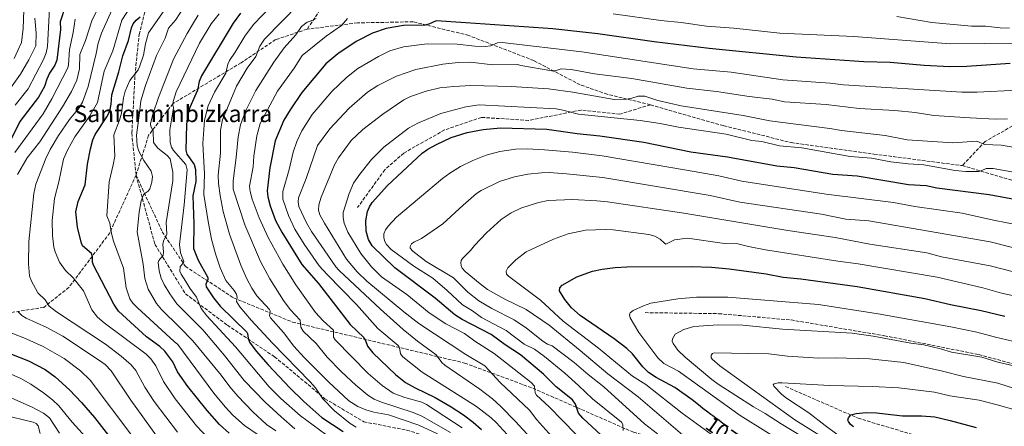
# Model space of a CAD drawing. Units: metres. Extents: x 654527 to 657977, y 4760249 to 4762638.
# Drawn here: x 654863 to 655332, y 4761508 to 4761702 of the extents above; entities that cross this region are included whole.
import ezdxf
from ezdxf.enums import TextEntityAlignment as Align

# ---------------------------------------------------------------- set-up
doc = ezdxf.new("R2010")
doc.units = ezdxf.units.M
doc.header["$MEASUREMENT"] = 0
doc.linetypes.add('DGN Style 3', pattern=[2.307223458686699, 1.648016756204785, -0.6592067024819142])
for name, color, linetype, lineweight in [('Curva de nivel maestra', 30, 'Continuous', 30), ('Curva de nivel normal', 30, 'Continuous', 0), ('Rótulo de curva de nivel directora', 7, 'Continuous', 0), ('Senda', 7, 'DGN Style 3', 0), ('Texto cartográfico', 7, 'Continuous', 0)]:
    doc.layers.add(name, color=color, linetype=linetype, lineweight=lineweight)
doc.styles.add('Style-Arial', font='txt')

msp = doc.modelspace()

# ---------------------------------------------------------------- linework, layer by layer
at = {"layer": 'Curva de nivel maestra', "color": 30, "linetype": 'Continuous', "lineweight": 30, "flags": 128}
for points, elevation in [([(654885.1799999997, 4761709.360099999), (654882.5199999996, 4761701.1801), (654882.7599999999, 4761697.420100001), (654880.9900000002, 4761682.940099999), (654879.9900000002, 4761680.440099999), (654877.5199999996, 4761676.710100001), (654876.2100000001, 4761673.770099999), (654875.0300000003, 4761670.2601), (654872.2800000003, 4761665.2601), (654863.2699999996, 4761653.600099999), (654857.7999999998, 4761642.350099999)], 950), ([(654968.3899999997, 4761705.2601), (654964.9299999997, 4761700.4101), (654949.8899999997, 4761675.340100001), (654948.8200000003, 4761672.7401), (654947.9000000004, 4761668.620100001), (654944.3200000003, 4761660.4001), (654943.25, 4761656.4801), (654942.6299999999, 4761652.280099999), (654942.3799999999, 4761639.950099999), (654942.8799999999, 4761638.0601), (654946.3200000003, 4761633.120100001), (654947.0499999998, 4761630.8101), (654947.1200000001, 4761625.090100001), (654945.7999999998, 4761618.3201), (654946.1799999997, 4761604.870100001), (654946.0700000003, 4761593.090100001), (654948.2100000001, 4761587.600099999), (654952.9100000003, 4761579.360099999), (654952.8200000003, 4761578.380100001), (654951.9500000002, 4761576.220100001), (654952.1299999999, 4761574.9801), (654955.5999999996, 4761569.7501), (654958.7699999996, 4761565.7501), (654971.4100000003, 4761553.300100001), (654971.8200000003, 4761552.6501), (654972.0199999996, 4761550.460100001), (654972.7199999997, 4761548.610099999), (654975.8399999999, 4761544.200099999), (654981.54, 4761537.7401), (654991.9100000003, 4761526.860099999), (654998.5999999996, 4761520.3301), (655007.1399999997, 4761512.7401), (655017.3099999997, 4761506.030099999)], 1000), ([(654963.0800000001, 4761505.2401), (654958.4400000004, 4761509.4101), (654952.5, 4761515.970100001), (654943.3099999997, 4761527.520099999), (654938.3899999997, 4761534.350099999), (654936.2100000001, 4761539.1601), (654932.3099999997, 4761544.2401), (654929.9500000002, 4761546.550100001), (654923.7000000002, 4761551.1601), (654910.2400000002, 4761563.380100001), (654908.0499999998, 4761566.670100001), (654898.4000000004, 4761585.210100001), (654898.0099999999, 4761586.720100001), (654897.9500000002, 4761589.420100001), (654897.4500000002, 4761590.720100001), (654893.1799999997, 4761594.380100001), (654892.4600000001, 4761596.140100001), (654890.75, 4761603.300100001), (654890.0700000003, 4761610.610099999), (654891.1799999997, 4761615.520099999), (654894.4000000004, 4761623.520099999), (654895.5199999996, 4761633.290100001), (654896.9600000001, 4761640.690099999), (654898.1100000005, 4761644.950099999), (654899.1799999997, 4761647.520099999), (654904.8200000003, 4761655.8301), (654906.1699999999, 4761658.540100001), (654906.8399999999, 4761661.920100001), (654907.0800000001, 4761666.4301), (654910.4299999997, 4761677.3101), (654912.3700000001, 4761684.970100001), (654915.0599999997, 4761692.2301), (654916.4800000006, 4761698.3301), (654917.3600000005, 4761700.110099999), (654918.7800000003, 4761701.870100001), (654920.5800000001, 4761703.4801)], 975), ([(655335.1100000005, 4761681.2301), (655314.4500000002, 4761679.8201), (655306.2599999999, 4761679.7401), (655294.0499999998, 4761680.3101), (655277.8499999996, 4761681.7301), (655265.3300000001, 4761682.140100001), (655233.1399999997, 4761684.2301), (655191.6399999997, 4761688.470100001), (655165.54, 4761691.600099999), (655138.5999999996, 4761695.420100001), (655117.1399999997, 4761697.8301), (655075.8399999999, 4761700.5801), (655061.5599999997, 4761701.670100001), (655058.2199999997, 4761700.0701), (655056.4199999999, 4761699.600099999), (655046.0899999999, 4761699.4001), (655037.75, 4761697.9901), (655031.2800000003, 4761695.780099999), (655023.5499999998, 4761691.710100001), (655014.7699999996, 4761685.940099999), (655009.1399999997, 4761681.130100001), (654997.6900000004, 4761667.5001), (654992.1399999997, 4761659.190099999), (654989.1200000001, 4761654.220100001), (654984.9699999997, 4761644.5001), (654982.4199999999, 4761631.6501), (654981.0800000001, 4761620.620100001), (654981.4199999999, 4761617.8301), (654982.5099999999, 4761613.4101), (654985.1100000005, 4761606.4301), (654988.0599999997, 4761600.940099999), (654997.5999999996, 4761585.610099999), (655005.5700000003, 4761576.470100001), (655020.6200000001, 4761556.9001), (655027.1600000003, 4761550.7401), (655027.9900000002, 4761549.380100001), (655028.8499999996, 4761546.6801), (655031.3899999997, 4761543.530099999), (655042.2300000006, 4761533.2301), (655047.0800000001, 4761529.4101), (655051.6200000001, 4761526.7401), (655061.1100000005, 4761522.210100001), (655068.7699999996, 4761517.790100001), (655074.7199999997, 4761513.9801), (655079.2599999999, 4761510.520099999), (655083.2800000003, 4761506.9901)], 1025), ([(655148.9699999997, 4761496.100099999), (655131.5199999996, 4761512.3301), (655129.5, 4761514.7601), (655127.9400000004, 4761519.050100001), (655126.6200000001, 4761521.040100001), (655118.7999999998, 4761527.3301), (655112.7000000002, 4761533.390100001), (655101.7800000003, 4761542.450099999), (655094.5199999996, 4761547.300100001), (655087.8300000001, 4761552.2601), (655074.04, 4761559.4001), (655070.4600000001, 4761561.630100001), (655061.2300000006, 4761569.530099999), (655041.9500000002, 4761583.940099999), (655031.0800000001, 4761594.4901), (655029.4199999999, 4761597.420100001), (655028.2400000002, 4761601.440099999), (655028.0899999999, 4761606.370100001), (655028.9600000001, 4761610.840100001), (655029.8300000001, 4761613.0701), (655031.1200000001, 4761615.0101), (655038.4000000004, 4761623.2501), (655054.9800000006, 4761638.5701), (655057.6699999999, 4761640.470100001), (655061.79, 4761642.7401), (655068.8300000001, 4761645.960100001), (655076.4199999999, 4761648.420100001), (655084.0199999996, 4761649.870100001), (655092.2800000003, 4761650.640100001), (655114.3300000001, 4761649.960100001), (655128.8200000003, 4761647.9101), (655139.6100000005, 4761646.8101), (655160.5499999998, 4761643.850099999), (655182.9299999997, 4761639.2501), (655200.4199999999, 4761636.7601), (655223.9600000001, 4761632.550100001), (655232.0999999996, 4761631.800100001), (655250.5700000003, 4761628.610099999), (655262.1799999997, 4761627.710100001), (655286.5899999999, 4761623.620100001), (655295.0199999996, 4761623.200099999), (655300.1799999997, 4761622.130100001), (655324.9900000002, 4761618.880100001), (655337.1799999997, 4761616.630100001)], 1050), ([(655200.8200000003, 4761508.2301), (655199.5300000003, 4761509.0001), (655198.7400000002, 4761509.520099999), (655198.2300000006, 4761509.870100001), (655197.2199999997, 4761510.600099999), (655196.4500000002, 4761511.1801), (655194.8399999999, 4761512.440099999), (655193.4900000002, 4761513.440099999), (655192.5, 4761514.140100001), (655190.3600000005, 4761515.630100001), (655189.2400000002, 4761516.460100001), (655188.6699999999, 4761516.9001), (655187.5199999996, 4761517.840100001), (655185, 4761519.9801), (655183.5599999997, 4761521.1601), (655175.2699999996, 4761526.9901), (655166.4299999997, 4761531.780099999), (655162.7199999997, 4761534.1801), (655160.1100000005, 4761536.7601), (655155.1200000001, 4761542.970100001), (655152.5, 4761545.520099999), (655146.4800000006, 4761550.200099999), (655130.2199999997, 4761561.3101), (655126.0999999996, 4761564.970100001), (655122.9000000004, 4761568.880100001), (655120.3300000001, 4761572.940099999), (655120.54, 4761574.4001), (655121.5899999999, 4761575.630100001), (655128.7100000001, 4761579.700099999), (655136.1799999997, 4761582.340100001), (655140.7699999996, 4761583.3201), (655146.8499999996, 4761584.140100001), (655152.4699999997, 4761584.450099999), (655183.1299999999, 4761584.620100001), (655192.8600000005, 4761584.280099999), (655201.2300000006, 4761583.440099999), (655218.7999999998, 4761581.0701), (655226.9500000002, 4761579.5801), (655235.2800000003, 4761578.7301), (655262.2100000001, 4761575.0001), (655294.4900000002, 4761569.4301), (655306.6500000004, 4761566.4301), (655321.25, 4761563.670100001), (655332.5, 4761561.0001)], 1075), ([(654859.4100000003, 4761542.850099999), (654867.3799999999, 4761539.6801), (654875.3399999999, 4761535.520099999), (654880.1100000005, 4761532.0801), (654886.9199999999, 4761525.890100001), (654892.7400000002, 4761519.7601), (654898.8499999996, 4761512.710100001), (654911.8099999997, 4761496.100099999)], 950), ([(655260.4199999999, 4761508.3101), (655259.04, 4761509.4001), (655258.0099999999, 4761510.710100001), (655257.7199999997, 4761511.380100001), (655257.9800000006, 4761512.520099999), (655259.1399999997, 4761513.9301), (655261.6399999997, 4761514.6501), (655266.4000000004, 4761515.130100001), (655271.3399999999, 4761514.970100001), (655283.7199999997, 4761513.420100001), (655292.7699999996, 4761513.450099999), (655299.1399999997, 4761512.950099999), (655306.54, 4761511.290100001), (655318.8300000001, 4761507.850099999)], 1100)]:
    msp.add_lwpolyline(points, dxfattribs=dict(at, elevation=elevation))
at = {"layer": 'Curva de nivel normal', "color": 30, "linetype": 'Continuous', "lineweight": 0, "flags": 128}
for points, elevation in [([(654862.25, 4761628.460000001), (654866.8600000005, 4761636.310000001), (654872.79, 4761643.980000001), (654883.7100000001, 4761660.710000001), (654887.9400000004, 4761667.939999999), (654890.4000000004, 4761673.350000001), (654891.7999999998, 4761678.710000001), (654891.8200000003, 4761685.550000001), (654894.5599999997, 4761692.180000001), (654897.5700000003, 4761701.529999999), (654906.7199999997, 4761720.550000001)], 960), ([(655023.5499999998, 4761508.09), (655020.6799999997, 4761509.789999999), (655013.2100000001, 4761515.83), (655007.7199999997, 4761521.619999999), (655004.1799999997, 4761526.730000001), (655001.6900000004, 4761529.67), (654983.7300000006, 4761548.039999999), (654973.4400000004, 4761559.050000001), (654968.0599999997, 4761565.460000001), (654966.5800000001, 4761567.850000001), (654966.9199999999, 4761569.890000001), (654966.5700000003, 4761571.380000001), (654965.4400000004, 4761573.189999999), (654961.4900000002, 4761577.949999999), (654958.7699999996, 4761584.02), (654956.5099999999, 4761590.65), (654954.6500000004, 4761597.689999999), (654953.0099999999, 4761606.02), (654951.0099999999, 4761618.949999999), (654951.29, 4761628.699999999), (654950.5499999998, 4761643.100000001), (654951.2999999998, 4761654.24), (654953.0700000003, 4761661.17), (654955.9800000006, 4761667.630000001), (654961.5099999999, 4761676.66), (654962.4699999997, 4761681.029999999), (654963.2000000002, 4761682.66), (654965.9600000001, 4761686.600000001), (654970.5199999996, 4761694.27), (654974.6699999999, 4761699.84), (654991.7999999998, 4761717.789999999)], 1005), ([(654985.2000000002, 4761506.279999999), (654980.8300000001, 4761509.41), (654974.2599999999, 4761515.350000001), (654967.1200000001, 4761522.76), (654963.29, 4761527.33), (654959.2599999999, 4761532.83), (654945.6799999997, 4761549.15), (654939.3499999996, 4761555.74), (654930.8700000001, 4761564.07), (654928.4199999999, 4761566.970000001), (654924.5199999996, 4761573.74), (654922.79, 4761578.949999999), (654922.04, 4761585.75), (654919.2599999999, 4761601.100000001), (654920.1500000004, 4761610.42), (654921.0499999998, 4761615.869999999), (654922.1600000003, 4761618.730000001), (654922.9600000001, 4761619.600000001), (654924.3700000001, 4761620.42), (654925.2599999999, 4761621.630000001), (654926.2100000001, 4761624.689999999), (654926.5, 4761627.430000001), (654925.8399999999, 4761630.039999999), (654922.3600000005, 4761635.01), (654920, 4761639.539999999), (654919.1399999997, 4761642.07), (654918.8499999996, 4761647.100000001), (654920.3099999997, 4761657.77), (654921.0199999996, 4761663.5), (654923.1100000005, 4761670.76), (654928.3899999997, 4761685.140000001), (654932.54, 4761693.359999999), (654934.0800000001, 4761698.060000001), (654937.3899999997, 4761701.869999999), (654943.7199999997, 4761711.630000001)], 985), ([(654860.5999999996, 4761683.680000001), (654864.0700000003, 4761691.300000001), (654864.8300000001, 4761697.869999999), (654865.1600000003, 4761706.730000001)], 935), ([(654861.1399999997, 4761661.439999999), (654867.3399999999, 4761669.27), (654874.5800000001, 4761683.230000001), (654875.7999999998, 4761686.42), (654876.4299999997, 4761689.41), (654877.4000000004, 4761707.460000001)], 945), ([(654938.4400000004, 4761505.66), (654927.2699999996, 4761520.369999999), (654922.9100000003, 4761527.060000001), (654918.5199999996, 4761535.140000001), (654916.4100000003, 4761537.82), (654911.5899999999, 4761541.949999999), (654904.1600000003, 4761547.57), (654880.7599999999, 4761562.949999999), (654877.3200000003, 4761565.710000001), (654875.3600000005, 4761568.640000001), (654871.9400000004, 4761572.109999999), (654868.6900000004, 4761577.939999999), (654867.9299999997, 4761580.189999999), (654867.4199999999, 4761585.859999999), (654867.6600000003, 4761596.51), (654870.0099999999, 4761619.439999999), (654870.9000000004, 4761623.880000001), (654875.7699999996, 4761636.08), (654877.79, 4761640.380000001), (654881.6900000004, 4761646.939999999), (654886.9800000006, 4761654.600000001), (654891.6299999999, 4761660.199999999), (654893.2199999997, 4761662.800000001), (654895.8700000001, 4761670.380000001), (654899.7300000006, 4761686), (654900.6399999997, 4761690.980000001), (654902.1500000004, 4761695.779999999), (654908.5999999996, 4761709.869999999)], 965), ([(654916.6900000004, 4761709.26), (654911.8399999999, 4761701.939999999), (654907.6200000001, 4761687.359999999), (654903.4900000002, 4761677.640000001), (654900.3200000003, 4761662.689999999), (654896.5999999996, 4761656.310000001), (654889.5199999996, 4761646.430000001), (654885.9500000002, 4761639.970000001), (654884.1500000004, 4761635.730000001), (654881.9299999997, 4761624.92), (654879.8099999997, 4761617.01), (654878.7800000003, 4761606.560000001), (654878.8700000001, 4761599.289999999), (654879.4800000006, 4761593.810000001), (654880.0700000003, 4761591.51), (654882.1500000004, 4761586.630000001), (654885.0599999997, 4761582.699999999), (654888.7999999998, 4761579.140000001), (654893.6100000005, 4761573.08), (654897.6100000005, 4761564), (654900.2400000002, 4761560.42), (654903.4100000003, 4761557.710000001), (654923.4800000006, 4761542.890000001), (654925.6799999997, 4761540.689999999), (654928.1100000005, 4761537.34), (654931.7400000002, 4761529.75), (654937.2999999998, 4761521.640000001), (654947.5300000003, 4761508.680000001), (654952.8899999997, 4761502.970000001)], 970), ([(654976.9199999999, 4761504.369999999), (654970.3499999996, 4761508.91), (654964.7400000002, 4761513.84), (654961.1299999999, 4761517.680000001), (654955.6799999997, 4761524.300000001), (654938.5499999998, 4761547.51), (654936.8499999996, 4761548.859999999), (654919.2999999998, 4761564.880000001), (654917.1200000001, 4761567.09), (654915.6799999997, 4761569.140000001), (654913.8899999997, 4761574.5), (654912.6799999997, 4761583.859999999), (654908.0099999999, 4761596.65), (654907.0099999999, 4761600.24), (654906.2599999999, 4761605.189999999), (654904.79, 4761608.699999999), (654905.8899999997, 4761624.859999999), (654907.8399999999, 4761632.949999999), (654908.5199999996, 4761637.220000001), (654908.0199999996, 4761647.359999999), (654910.8099999997, 4761654.310000001), (654911.6799999997, 4761657.65), (654912.6299999999, 4761664.970000001), (654913.4299999997, 4761668.140000001), (654915.7699999996, 4761673.220000001), (654919.6299999999, 4761678.32), (654920.3300000001, 4761679.66), (654922.2300000006, 4761685.26), (654923.1600000003, 4761690.59), (654924.6799999997, 4761695.82), (654933.1900000004, 4761708.050000001)], 980), ([(654996.2800000003, 4761709.550000001), (654979.8899999997, 4761692.930000001), (654977.6299999999, 4761689.600000001), (654975.7199999997, 4761684.619999999), (654971.6799999997, 4761679.09), (654966.5199999996, 4761670.42), (654959.9000000004, 4761654.42), (654958.9699999997, 4761649.470000001), (654958.9100000003, 4761638.58), (654957.79, 4761628.09), (654957.9199999999, 4761624.17), (654958.6900000004, 4761618.359999999), (654960.25, 4761610.82), (654963.1699999999, 4761600.029999999), (654968.6100000005, 4761585.289999999), (654971.2800000003, 4761579.039999999), (654973.7699999996, 4761574.310000001), (654976.2300000006, 4761570.619999999), (654982.29, 4761564.130000001), (654982.5700000003, 4761563.430000001), (654982.2400000002, 4761561.140000001), (654982.6699999999, 4761560.140000001), (654988.9500000002, 4761553.140000001), (654993.7599999999, 4761546.689999999), (654998.7400000002, 4761541.24), (655010.2800000003, 4761529.630000001), (655020.0599999997, 4761520.689999999), (655024.2999999998, 4761517.91), (655028.0599999997, 4761516.310000001), (655031.9600000001, 4761515.24), (655038.9000000004, 4761514.02), (655053.3499999996, 4761509.02), (655062.2199999997, 4761504.84)], 1010), ([(654870.3899999997, 4761702.939999999), (654871.0800000001, 4761695.65), (654870.8799999999, 4761689.74), (654867.54, 4761682.960000001), (654863.6500000004, 4761676.180000001), (654857.3399999999, 4761667.380000001)], 940), ([(654860.8899999997, 4761638.880000001), (654874.3799999999, 4761657.359999999), (654878.5, 4761664.369999999), (654886.1500000004, 4761679.230000001), (654886.5599999997, 4761680.58), (654887.0099999999, 4761688), (654888.7699999996, 4761696.02), (654889.6900000004, 4761702.380000001)], 955), ([(654994.3899999997, 4761507.34), (654987.7400000002, 4761512.939999999), (654980.1900000004, 4761520.029999999), (654970.2100000001, 4761530.34), (654960.8399999999, 4761542.199999999), (654950.4500000002, 4761554.49), (654938.1299999999, 4761566.84), (654934.7100000001, 4761571.5), (654932.0599999997, 4761576.02), (654930.6799999997, 4761579.08), (654929.6600000003, 4761582.609999999), (654929.2599999999, 4761586.57), (654929.5700000003, 4761587.449999999), (654931.5700000003, 4761590.029999999), (654931.7199999997, 4761591.560000001), (654931.3700000001, 4761595.039999999), (654931.7199999997, 4761596.630000001), (654933.3499999996, 4761600.039999999), (654932.9800000006, 4761605.52), (654936.2199999997, 4761625.460000001), (654936.2199999997, 4761629.480000001), (654935, 4761635.939999999), (654933.5, 4761637.470000001), (654929.0300000003, 4761640.980000001), (654926.9199999999, 4761643.58), (654926.8600000005, 4761649.02), (654925.7400000002, 4761651.5), (654925.6299999999, 4761652.58), (654926.7100000001, 4761657.100000001), (654929.2999999998, 4761665.01), (654936.5800000001, 4761683.41), (654942.9699999997, 4761695.609999999), (654946.0800000001, 4761700.630000001), (654948.2300000006, 4761704.33)], 990), ([(655009.1100000005, 4761504.619999999), (654997.04, 4761513.49), (654987.6699999999, 4761521.710000001), (654982.1600000003, 4761527.24), (654965.9900000002, 4761546.369999999), (654952.3300000001, 4761561.060000001), (654949.7100000001, 4761564.529999999), (654947.54, 4761570.029999999), (654944.2800000003, 4761574.199999999), (654942.4199999999, 4761577.4), (654940.0899999999, 4761580.91), (654939.5700000003, 4761582.449999999), (654939.7599999999, 4761584.58), (654941.2199999997, 4761586.33), (654941.4400000004, 4761587.029999999), (654939.8099999997, 4761591.08), (654939.4100000003, 4761595.07), (654941.5599999997, 4761613.930000001), (654943.0300000003, 4761630.67), (654942.3399999999, 4761633.16), (654936.5199999996, 4761639.890000001), (654935.5800000001, 4761641.460000001), (654934.8600000005, 4761643.67), (654934.7000000002, 4761649.65), (654936.4900000002, 4761660.130000001), (654936.1799999997, 4761661.59), (654936.2999999998, 4761663.220000001), (654937.8099999997, 4761667.75), (654948.9000000004, 4761690.980000001), (654954.4000000004, 4761700.09), (654958.2800000003, 4761704.890000001)], 995), ([(655068.4400000004, 4761505.5), (655054.75, 4761513.34), (655050.7199999997, 4761515.07), (655035.5899999999, 4761519.91), (655032.1500000004, 4761521.460000001), (655029.1100000005, 4761523.359999999), (655023.3799999999, 4761528.01), (655016.4900000002, 4761534.369999999), (655009.79, 4761541.359999999), (655004.4800000006, 4761547.91), (654998.3300000001, 4761553.789999999), (654997.2100000001, 4761555.66), (654996.8399999999, 4761559.09), (654992.0700000003, 4761564.039999999), (654988.9000000004, 4761568.380000001), (654982.4500000002, 4761578.800000001), (654977.8899999997, 4761587.039999999), (654970.4500000002, 4761604.390000001), (654965.0099999999, 4761621.390000001), (654964.9299999997, 4761625.369999999), (654966.4400000004, 4761636.470000001), (654967.3899999997, 4761646.34), (654968.5099999999, 4761652), (654970.7400000002, 4761658.529999999), (654975.7300000006, 4761668.350000001), (654984.2400000002, 4761681.859999999), (654989.1799999997, 4761688.720000001), (654994.8499999996, 4761694.890000001), (654997.4299999997, 4761698.869999999), (655000.1600000003, 4761701.039999999), (655003.3899999997, 4761702.09), (655004.4800000006, 4761702.75)], 1015), ([(655074.0999999996, 4761507.789999999), (655057.0199999996, 4761518.890000001), (655054.7999999998, 4761520.050000001), (655046.7100000001, 4761522.180000001), (655041.1100000005, 4761524.300000001), (655035.9000000004, 4761527.850000001), (655029.2699999996, 4761533.699999999), (655013.5300000003, 4761549.640000001), (655012.7999999998, 4761550.99), (655012.6900000004, 4761554.32), (655007.7400000002, 4761558.779999999), (655004.1799999997, 4761562.67), (654994.7599999999, 4761575.92), (654988.6100000005, 4761585.76), (654981.5599999997, 4761598.449999999), (654977.2800000003, 4761607.730000001), (654973.9100000003, 4761616.680000001), (654972.9600000001, 4761620.300000001), (654972.7199999997, 4761622.890000001), (654974.5300000003, 4761632.130000001), (654974.7599999999, 4761637.199999999), (654976.1900000004, 4761646.77), (654977.7599999999, 4761652.77), (654986.0899999999, 4761668.109999999), (654993.9800000006, 4761679.109999999), (654997.8399999999, 4761685.130000001), (655009.1799999997, 4761694.33), (655016.5999999996, 4761699.32), (655019.4699999997, 4761702.77)], 1020), ([(655146, 4761705.01), (655168.7199999997, 4761701.75), (655178.3799999999, 4761700.789999999), (655190.4600000001, 4761699.100000001), (655203.4900000002, 4761698.060000001), (655225.3700000001, 4761695.76), (655260.54, 4761694.15), (655306.7000000002, 4761690.699999999), (655338.9900000002, 4761690.939999999)], 1020), ([(655281.04, 4761703.74), (655297.7000000002, 4761700.84), (655316.5999999996, 4761698.99), (655323.3099999997, 4761699.07), (655330.3499999996, 4761698.210000001), (655334.6699999999, 4761698.15)], 1015), ([(655097.1699999999, 4761502.680000001), (655090.2400000002, 4761510.27), (655087.8499999996, 4761512.460000001), (655080.8399999999, 4761517.850000001), (655055.0099999999, 4761534.25), (655045.7599999999, 4761541.550000001), (655044.6699999999, 4761543.029999999), (655044.29, 4761545.100000001), (655044.0599999997, 4761546.25), (655043.5099999999, 4761547.039999999), (655033.7999999998, 4761555.09), (655023.7100000001, 4761566.51), (655009.7100000001, 4761580.74), (655005.9400000004, 4761584.960000001), (654998.7100000001, 4761595.230000001), (654994.3700000001, 4761602.4), (654991.2199999997, 4761608.850000001), (654988.5199999996, 4761616.67), (654988.6399999997, 4761620.369999999), (654991.6699999999, 4761630.859999999), (654993.4500000002, 4761639.050000001), (654995.2999999998, 4761644.180000001), (654997.7100000001, 4761649.17), (655002.6200000001, 4761656.970000001), (655011.9500000002, 4761667.980000001), (655018.9699999997, 4761674.640000001), (655024.3499999996, 4761678.960000001), (655034.1200000001, 4761684.550000001), (655039.6399999997, 4761687.34), (655046.0700000003, 4761689.26), (655057.3600000005, 4761690.720000001), (655071.6500000004, 4761690.49), (655080.04, 4761689.539999999), (655085.2000000002, 4761689.390000001), (655087.4600000001, 4761689.689999999), (655090.7800000003, 4761691.09), (655093.04, 4761691.27), (655131.0999999996, 4761686.789999999), (655184.0499999998, 4761678.75), (655202.1500000004, 4761677.130000001), (655226.7400000002, 4761673.539999999), (655249.3600000005, 4761671.9), (655255.6799999997, 4761671.109999999), (655312.1100000005, 4761667.680000001), (655319.3899999997, 4761667.65), (655338.5300000003, 4761668.59)], 1030), ([(655333.7300000006, 4761654.99), (655327.9299999997, 4761654.810000001), (655315.9699999997, 4761655.350000001), (655298.6900000004, 4761656.59), (655289.8700000001, 4761657.890000001), (655280.0899999999, 4761658.859999999), (655263.1299999999, 4761659.789999999), (655247.4000000004, 4761661.680000001), (655227.5199999996, 4761663.060000001), (655221.6699999999, 4761664.220000001), (655210.7000000002, 4761665.52), (655195.1500000004, 4761667.970000001), (655180.9699999997, 4761669.58), (655154.9000000004, 4761674.119999999), (655136.9900000002, 4761676.430000001), (655125.9600000001, 4761678.460000001), (655121.2300000006, 4761678.710000001), (655118.2800000003, 4761677.810000001), (655116.79, 4761677.720000001), (655102.04, 4761680.34), (655100.3700000001, 4761680.74), (655088.7000000002, 4761680.67), (655077.9500000002, 4761681.880000001), (655072.1100000005, 4761681.789999999), (655064.7999999998, 4761681.02), (655051.9400000004, 4761678.359999999), (655042.7300000006, 4761675.27), (655033.7800000003, 4761670.77), (655028.9500000002, 4761667.65), (655020.2599999999, 4761660.050000001), (655010.9699999997, 4761650.199999999), (655005.1699999999, 4761642.17), (654999.7800000003, 4761626.560000001), (654996.0099999999, 4761617.33), (654995.8899999997, 4761615.359999999), (654996.25, 4761613.199999999), (654999.8600000005, 4761605.32), (655002.2999999998, 4761601.199999999), (655008.3200000003, 4761592.480000001), (655013.9199999999, 4761584.480000001), (655015.4600000001, 4761582.74), (655035.0800000001, 4761564.279999999), (655045.8399999999, 4761554.640000001), (655052.6699999999, 4761548.970000001), (655061.5800000001, 4761542.59), (655064.3600000005, 4761538.810000001), (655065.6900000004, 4761537.57), (655082.4000000004, 4761526.199999999), (655088.4699999997, 4761521.560000001), (655092.5099999999, 4761517.9), (655099.5, 4761510.74), (655117.7599999999, 4761490.890000001)], 1035), ([(655350.9600000001, 4761639.119999999), (655330.8300000001, 4761642.32), (655322.8399999999, 4761642.67), (655319.1900000004, 4761644.310000001), (655307.8200000003, 4761643.550000001), (655285.9500000002, 4761645), (655275.4400000004, 4761646.970000001), (655254.6900000004, 4761649.32), (655249.0800000001, 4761650.289999999), (655220.5700000003, 4761653.92), (655207.8399999999, 4761656.480000001), (655178.3499999996, 4761661.130000001), (655167.2000000002, 4761663.600000001), (655161.0599999997, 4761665.710000001), (655157.8200000003, 4761665.77), (655154.4400000004, 4761664.619999999), (655152.2100000001, 4761664.32), (655146.4299999997, 4761664.17), (655126.7400000002, 4761667.689999999), (655115.1299999999, 4761669.16), (655097.4400000004, 4761670.27), (655078.0999999996, 4761670.76), (655070.0099999999, 4761670.359999999), (655063.4299999997, 4761669.640000001), (655056.9000000004, 4761668.07), (655049.4800000006, 4761665.58), (655046.29, 4761663.960000001), (655036.1699999999, 4761657.220000001), (655026.7199999997, 4761649.890000001), (655021.0999999996, 4761644.66), (655015.04, 4761636.42), (655013.2800000003, 4761633.02), (655006.9000000004, 4761617.539999999), (655005.6900000004, 4761613.930000001), (655005.54, 4761611.4), (655006.2400000002, 4761609.210000001), (655008.4100000003, 4761605.16), (655018.8899999997, 4761588.100000001), (655024, 4761582.060000001), (655028.5999999996, 4761577.560000001), (655046.1900000004, 4761562.960000001), (655053.4500000002, 4761557.380000001), (655075.7300000006, 4761542.730000001), (655084.75, 4761537.359999999), (655092.1399999997, 4761529.42), (655106.0700000003, 4761516.25), (655109.5300000003, 4761511.630000001), (655116.6900000004, 4761503.630000001)], 1040), ([(655335.8799999999, 4761629.730000001), (655326.9400000004, 4761631.32), (655323.5899999999, 4761631.24), (655321.3200000003, 4761630.109999999), (655319.9900000002, 4761629.850000001), (655313.9299999997, 4761629.84), (655308.8099999997, 4761630.32), (655293.8600000005, 4761632.980000001), (655286.4500000002, 4761633.460000001), (655278.1399999997, 4761634.49), (655269.0700000003, 4761636.17), (655258.79, 4761636.980000001), (655235.8499999996, 4761641.060000001), (655225.2199999997, 4761642.02), (655216.7800000003, 4761644.140000001), (655212, 4761644.67), (655199.7999999998, 4761647.609999999), (655177.04, 4761650.880000001), (655168.2699999996, 4761652.65), (655158.8099999997, 4761654.130000001), (655129.5, 4761657.09), (655121.9800000006, 4761659.09), (655118.7999999998, 4761659.619999999), (655082.1900000004, 4761661.560000001), (655075.6900000004, 4761660.689999999), (655063.9000000004, 4761657.42), (655053.2800000003, 4761653.07), (655048.4500000002, 4761650.41), (655036.6500000004, 4761641.390000001), (655030.8300000001, 4761635.560000001), (655025.2800000003, 4761628.539999999), (655022.3200000003, 4761624.27), (655020.1500000004, 4761619.390000001), (655017.3899999997, 4761610.25), (655017.3899999997, 4761608), (655017.8799999999, 4761605.24), (655019.6200000001, 4761600.91), (655025.7800000003, 4761590.800000001), (655030.8399999999, 4761584.41), (655035.6600000003, 4761579.75), (655047.5899999999, 4761571.289999999), (655058.2699999996, 4761562.480000001), (655066.3099999997, 4761557.26), (655075.2100000001, 4761552.66), (655080.04, 4761549.039999999), (655089.2000000002, 4761543.220000001), (655106.8799999999, 4761529.380000001), (655108.4299999997, 4761527.58), (655108.8399999999, 4761524.4), (655109.4800000006, 4761523.380000001), (655115.4800000006, 4761517.77), (655134.5599999997, 4761498.289999999)], 1045), ([(655150.7000000002, 4761506.529999999), (655150.5599999997, 4761509.42), (655149.8799999999, 4761510.380000001), (655136.0899999999, 4761521.51), (655129.4299999997, 4761527.99), (655122.9000000004, 4761533.84), (655113.29, 4761541.74), (655108.4299999997, 4761545.189999999), (655103.4800000006, 4761547.619999999), (655094.9400000004, 4761554.17), (655083.2199999997, 4761560.25), (655078.9800000006, 4761563.49), (655074.2400000002, 4761566.279999999), (655066.9100000003, 4761573.130000001), (655059.9900000002, 4761578.960000001), (655051.0499999998, 4761584.710000001), (655040.2000000002, 4761592.689999999), (655037.9800000006, 4761595.039999999), (655037.1200000001, 4761596.480000001), (655036.7199999997, 4761598.32), (655036.7699999996, 4761600.109999999), (655037.4800000006, 4761602.02), (655038.7100000001, 4761603.84), (655042.7400000002, 4761608.050000001), (655064.6100000005, 4761626.49), (655068.1500000004, 4761629.039999999), (655073.2800000003, 4761632.15), (655079.1200000001, 4761635.130000001), (655085.4299999997, 4761637.58), (655091.9000000004, 4761639.289999999), (655099.3700000001, 4761640.5), (655104.9100000003, 4761640.58), (655113.2800000003, 4761640.140000001), (655126.5800000001, 4761639.039999999), (655140.6699999999, 4761637.25), (655180.8799999999, 4761630.539999999), (655196.2599999999, 4761627.699999999), (655207.25, 4761625.310000001), (655247.4699999997, 4761619.109999999), (655279.5, 4761615.029999999), (655289.6399999997, 4761613.16), (655312.1500000004, 4761610.029999999), (655327.0599999997, 4761606.609999999), (655340.1699999999, 4761604.050000001)], 1055), ([(655167.0899999999, 4761504.83), (655160.9000000004, 4761509.680000001), (655141.5499999998, 4761527.300000001), (655134.0199999996, 4761533.15), (655127.3600000005, 4761538.810000001), (655116.8700000001, 4761546.77), (655114.7100000001, 4761547.600000001), (655112.3700000001, 4761548.980000001), (655104.6500000004, 4761555.180000001), (655098.8600000005, 4761559.180000001), (655088.2000000002, 4761564.58), (655082.0300000003, 4761568.24), (655076.75, 4761572.369999999), (655069.8799999999, 4761579.130000001), (655056.8399999999, 4761586.930000001), (655050.4900000002, 4761591.91), (655049.2999999998, 4761593.34), (655049.3200000003, 4761594.130000001), (655049.8899999997, 4761595.32), (655051, 4761596.15), (655054.7000000002, 4761597.859999999), (655064.75, 4761604.9), (655074.4500000002, 4761613.869999999), (655080.9199999999, 4761619.380000001), (655083.0499999998, 4761620.82), (655091.8099999997, 4761625.140000001), (655098.9199999999, 4761627.300000001), (655105.3099999997, 4761628.52), (655111.7599999999, 4761629.24), (655115.4699999997, 4761629.289999999), (655123.7300000006, 4761628.65), (655141.0599999997, 4761626.91), (655192.1100000005, 4761618.34), (655206.2800000003, 4761615.279999999), (655245.2100000001, 4761609.52), (655256.7599999999, 4761607.119999999), (655267.6900000004, 4761606.300000001), (655325.5, 4761596.300000001), (655336.1100000005, 4761593.680000001)], 1060), ([(655178.9800000006, 4761504.350000001), (655157.7999999998, 4761522.449999999), (655143.3300000001, 4761533.41), (655130.29, 4761544.58), (655115.3899999997, 4761556.730000001), (655104.5099999999, 4761564.119999999), (655094.2999999998, 4761568.970000001), (655086.0999999996, 4761573.67), (655082.5599999997, 4761576.289999999), (655075.5199999996, 4761582.26), (655074.04, 4761583.859999999), (655073.4800000006, 4761585.15), (655073.3499999996, 4761586.4), (655073.5300000003, 4761587.390000001), (655074.2000000002, 4761588.460000001), (655078.0199999996, 4761592.16), (655079.8399999999, 4761594.550000001), (655085.5899999999, 4761600.609999999), (655092.54, 4761606.92), (655097.3200000003, 4761610.09), (655102, 4761612.300000001), (655110.4100000003, 4761615.140000001), (655114.9699999997, 4761616.029999999), (655126.5499999998, 4761616.460000001), (655138.2000000002, 4761615.939999999), (655143.2400000002, 4761615.42), (655179.6200000001, 4761609.949999999), (655229.1900000004, 4761601.76), (655251.6600000003, 4761598.380000001), (655268.1799999997, 4761595.27), (655295.3300000001, 4761591.119999999), (655302.3700000001, 4761589.199999999), (655325.5300000003, 4761584.980000001), (655352.7599999999, 4761577.980000001)], 1065), ([(655201.5700000003, 4761498.230000001), (655178.8799999999, 4761514.74), (655161.5099999999, 4761528.439999999), (655155.1299999999, 4761532.380000001), (655138.9500000002, 4761545.730000001), (655122.2000000002, 4761558.58), (655111.2999999998, 4761568.539999999), (655096.0199999996, 4761579.980000001), (655095.1399999997, 4761580.949999999), (655095.0199999996, 4761582.33), (655095.8099999997, 4761584.01), (655099.5700000003, 4761587.800000001), (655104.4500000002, 4761591.529999999), (655117.5199999996, 4761597.689999999), (655124.4600000001, 4761600.119999999), (655132.8099999997, 4761601.949999999), (655142.2400000002, 4761602.27), (655145.9900000002, 4761602.060000001), (655162.8799999999, 4761599.859999999), (655165.8499999996, 4761599.050000001), (655168.2999999998, 4761597.59), (655170.3399999999, 4761595.630000001), (655171.0499999998, 4761595.310000001), (655175.2100000001, 4761597.300000001), (655181.3899999997, 4761598.01), (655198.9800000006, 4761595.560000001), (655205.3700000001, 4761595.42), (655210.4000000004, 4761594.100000001), (655218.54, 4761592.529999999), (655252.9600000001, 4761587.140000001), (655262.6399999997, 4761585.939999999), (655300.2300000006, 4761579.470000001), (655322.0899999999, 4761574.51), (655330.8700000001, 4761571.970000001), (655340.5599999997, 4761569.9)], 1070), ([(655230.8300000001, 4761498.369999999), (655206.4500000002, 4761513.609999999), (655177.0800000001, 4761534.67), (655170.0599999997, 4761538.350000001), (655167.1699999999, 4761541.07), (655158.2199999997, 4761553.210000001), (655154.1200000001, 4761560.16), (655153.7300000006, 4761561.560000001), (655154.0700000003, 4761562.58), (655155.4100000003, 4761563.58), (655160.4299999997, 4761565.939999999), (655163.8899999997, 4761567.09), (655176.7199999997, 4761569.24), (655185.7000000002, 4761569.949999999), (655200.5499999998, 4761569.970000001), (655243.7000000002, 4761566.52), (655272.1500000004, 4761562.109999999), (655306.8099999997, 4761555.859999999), (655319.1900000004, 4761553.390000001), (655328.04, 4761550.869999999), (655352.3099999997, 4761545.180000001)], 1080), ([(654928.3700000001, 4761503.99), (654916.2300000006, 4761521.01), (654906.8099999997, 4761534.92), (654903.9299999997, 4761537.99), (654900.8200000003, 4761540.199999999), (654883.79, 4761551.470000001), (654876.1600000003, 4761555.560000001), (654866.2999999998, 4761560), (654864.2000000002, 4761561.26), (654862.4299999997, 4761563.130000001)], 960), ([(654916.7100000001, 4761504.119999999), (654896.8099999997, 4761530.52), (654892.2800000003, 4761534.980000001), (654884.4000000004, 4761540.82), (654874.3899999997, 4761546.480000001), (654865.2000000002, 4761550.58), (654850.2800000003, 4761556.279999999)], 955), ([(655342.3099999997, 4761536.050000001), (655329.2199999997, 4761539.109999999), (655321.5199999996, 4761541.449999999), (655307.0899999999, 4761543.75), (655301.9500000002, 4761545.369999999), (655293.9500000002, 4761547.33), (655287.79, 4761548.060000001), (655269.8499999996, 4761551.439999999), (655259.8499999996, 4761552.84), (655226.5800000001, 4761554.699999999), (655207.6500000004, 4761556.699999999), (655195.9600000001, 4761556.74), (655184.4199999999, 4761555.99), (655179.6900000004, 4761554.52), (655175.4900000002, 4761552.34), (655174.1399999997, 4761550.07), (655174.0700000003, 4761549.039999999), (655174.4900000002, 4761547.949999999), (655176.7699999996, 4761544.680000001), (655180.2199999997, 4761541.49), (655192.9199999999, 4761530.76), (655195.9699999997, 4761528.57), (655212.7999999998, 4761517.779999999), (655218.4199999999, 4761514.59), (655226.0199999996, 4761509.600000001), (655235.7400000002, 4761503.779999999)], 1085), ([(655253.5999999996, 4761498.4), (655232.5599999997, 4761511.57), (655196.7800000003, 4761537.32), (655193.0800000001, 4761540.51), (655192.7000000002, 4761541.220000001), (655192.6900000004, 4761542.289999999), (655193.2800000003, 4761543.180000001), (655194.0999999996, 4761543.5), (655210.5499999998, 4761543.100000001), (655220.1600000003, 4761543.01), (655228.9900000002, 4761541.82), (655243.8799999999, 4761540.869999999), (655251.7599999999, 4761541.09), (655268.0099999999, 4761540.58), (655284.4000000004, 4761538.82), (655302.8099999997, 4761534.789999999), (655312.8499999996, 4761532.199999999), (655329.25, 4761528.970000001), (655351, 4761521.99), (655361.3899999997, 4761518.32), (655376.2400000002, 4761514.76), (655400.1600000003, 4761510.710000001), (655419.2100000001, 4761508.640000001), (655429.0800000001, 4761507.439999999)], 1090), ([(654821.6900000004, 4761538.539999999), (654869.1900000004, 4761517.600000001), (654874.6699999999, 4761514.720000001), (654877.5, 4761512.539999999), (654882.2100000001, 4761505.289999999)], 940), ([(654896.1699999999, 4761501.800000001), (654888.2300000006, 4761510.4), (654881.9100000003, 4761518.220000001), (654878.8799999999, 4761521.119999999), (654874.5599999997, 4761524.449999999), (654868.5700000003, 4761528.52), (654863.7800000003, 4761531.279999999), (654856.4100000003, 4761534.630000001)], 945), ([(655252.5700000003, 4761504.779999999), (655246.8799999999, 4761508.84), (655239.2000000002, 4761514.949999999), (655228.5199999996, 4761521.82), (655226.3300000001, 4761523.640000001), (655222.5099999999, 4761527.58), (655222.0999999996, 4761528.220000001), (655222.7000000002, 4761528.730000001), (655224.6100000005, 4761529.16), (655226.5099999999, 4761529.17), (655249.1500000004, 4761527.859999999), (655269.4800000006, 4761527.49), (655281.9900000002, 4761526.779999999), (655299.0899999999, 4761524.74), (655306.2999999998, 4761523.050000001), (655320.3499999996, 4761520.9), (655328.8300000001, 4761518.699999999), (655337.9299999997, 4761516.230000001), (655357.9800000006, 4761508.310000001)], 1095), ([(654872.9400000004, 4761505), (654872, 4761508.75), (654871.1500000004, 4761509.810000001), (654869.7000000002, 4761510.51), (654855.1699999999, 4761513.880000001)], 935)]:
    msp.add_lwpolyline(points, dxfattribs=dict(at, elevation=elevation))
at = {"layer": 'Senda', "color": 7, "linetype": 'DGN Style 3', "lineweight": 0, "extrusion": (-0.04551463141367844, 0.01321392524913245, 0.9988762738731896), "elevation": 34158.70238658508, "flags": 128}
msp.add_lwpolyline([(-4755523.643345773, -697429.954916583), (-4755523.643345772, -697397.6385770851)], dxfattribs=at)
at = {"layer": 'Senda', "color": 7, "linetype": 'DGN Style 3', "lineweight": 0}
for points in [[(654918.6700999998, 4761628.130100001, 1003.980899999995), (654916.6700999998, 4761648.130100001, 988.6310999999987), (654918.1700999998, 4761675.630100001, 999.3993999999948), (654920.1700999998, 4761695.130100001, 994.2247999999963), (654923.1700999998, 4761707.130100001, 982.6695999999939), (654935.1700999998, 4761742.130100001, 979.4134999999952), (654949.6700999998, 4761769.130100001, 977.5207999999985), (654961.1700999998, 4761793.630100001, 981.5694999999978), (654972.6700999998, 4761809.130100001, 966.1377999999969), (654992.6700999998, 4761828.130100001, 974.2522000000026), (655000.1700999998, 4761837.130100001, 973.1955000000017), (655000.6700999998, 4761845.130100001, 962.6276999999973), (654995.6700999998, 4761849.630100001, 958.1906000000017), (654970.6700999998, 4761857.630100001, 958.8148999999976), (654920.6700999998, 4761870.630100001, 946.930600000007), (654898.6700999998, 4761873.630100001, 936.5163999999932), (654880.1700999998, 4761875.130100001, 933.4046999999991), (654870.1700999998, 4761877.130100001, 928.7262999999948), (654857.6700999998, 4761883.630100001, 923.5696999999927)], [(655179.6700999998, 4761760.130100001, 1009.279500000004), (655154.6700999998, 4761761.130100001, 1016.739300000001), (655127.6700999998, 4761752.130100001, 1005.606), (655098.6700999998, 4761744.630100001, 1015.558900000004), (655067.6700999998, 4761742.130100001, 1005.258700000006), (655047.6700999998, 4761733.130100001, 1018.111600000004), (655025.6700999998, 4761725.630100001, 1016.8416), (655010.1700999998, 4761712.630100001, 1028.646299999993), (655000.1700999998, 4761697.630100001, 1028.827600000004)], [(655163.6700999998, 4761661.630100001, 1057.503100000002), (655143.1700999998, 4761666.630100001, 1052.296400000007), (655130.1700999998, 4761671.130100001, 1052.604999999996), (655108.1700999998, 4761682.630100001, 1049.832999999999), (655077.1700999998, 4761694.630100001, 1050.694399999993), (655050.6700999998, 4761701.130100001, 1041.654800000004), (655024.1700999998, 4761700.630100001, 1040.061100000006), (655000.1700999998, 4761697.630100001, 1028.827600000004)], [(655000.1700999998, 4761697.630100001, 1028.827600000004), (654985.1700999998, 4761692.630100001, 1031.920499999993), (654968.6700999998, 4761681.630100001, 1015.303400000004), (654936.1700999998, 4761662.130100001, 1015.583700000003), (654924.6700999998, 4761647.130100001, 1002.153399999996), (654918.6700999998, 4761628.130100001, 1003.980899999995)], [(655358.6700999998, 4761682.130100001, 1048.191399999996), (655361.6700999998, 4761673.630100001, 1047.171199999997), (655360.1700999998, 4761666.630100001, 1048.1342), (655354.1700999998, 4761662.130100001, 1052.590500000006), (655344.1700999998, 4761656.130100001, 1054.872700000007), (655323.1700999998, 4761644.130100001, 1048.539999999994), (655312.1700999998, 4761632.630100001, 1066.334900000002)], [(655163.6700999998, 4761661.630100001, 1057.503100000002), (655149.1700999998, 4761657.130100001, 1058.115900000004), (655130.6700999998, 4761659.130100001, 1059.352100000004), (655105.6700999998, 4761654.130100001, 1066.459900000002), (655083.1700999998, 4761655.630100001, 1059.590800000005), (655065.6700999998, 4761649.630100001, 1071.534799999994), (655046.1700999998, 4761638.630100001, 1071.376199999999), (655037.1700999998, 4761630.630100001, 1065.120299999995), (655024.1700999998, 4761612.630100001, 1064.465400000001)], [(655163.6700999998, 4761661.630100001, 1057.503100000002), (655198.6700999998, 4761651.630100001, 1061.361799999999), (655230.6700999998, 4761643.630100001, 1056.854099999997), (655270.1700999998, 4761638.130100001, 1055.399799999999), (655312.1700999998, 4761632.630100001, 1066.334900000002)], [(654918.6700999998, 4761628.130100001, 1003.980899999995), (654906.1700999998, 4761600.630100001, 1003.616500000004), (654886.6700999998, 4761574.630100001, 974.2575000000071), (654874.6700999998, 4761565.130100001, 980.5222000000067), (654849.6700999998, 4761561.130100001, 964.1848000000028), (654828.6700999998, 4761560.130100001, 954.5277999999963), (654791.6700999998, 4761556.630100001, 942.185500000007), (654768.6700999998, 4761556.630100001, 946.4906000000047), (654756.6700999998, 4761562.630100001, 938.1012000000047), (654746.6700999998, 4761565.130100001, 940.4113999999972), (654731.6700999998, 4761560.630100001, 937.0534999999946), (654701.1700999998, 4761544.630100001, 915.8083999999944), (654679.6700999998, 4761521.630100001, 902.0403999999982), (654661.5701000001, 4761507.870100001, 893.846399999995)], [(654918.6700999998, 4761628.130100001, 1003.980899999995), (654931.1700999998, 4761601.130100001, 1012.699200000003), (654942.1700999998, 4761584.630100001, 1007.210999999996), (654965.1700999998, 4761569.630100001, 1008.881599999993), (654993.1700999998, 4761558.130100001, 1031.364700000006), (655075.1700999998, 4761538.630100001, 1055.3125), (655107.6700999998, 4761526.630100001, 1057.099100000007), (655155.6700999998, 4761505.630100001, 1067.640100000004), (655217.6700999998, 4761489.130100001, 1081.420400000003), (655313.1700999998, 4761457.630100001, 1099.943899999998), (655366.1700999998, 4761436.130100001, 1101.359200000006), (655396.1700999998, 4761417.630100001, 1096.8269)], [(654918.6700999998, 4761628.130100001, 1003.980899999995), (654927.6700999998, 4761595.130100001, 998.0690999999933), (654942.1700999998, 4761571.630100001, 998.513699999996), (654962.1700999998, 4761556.630100001, 999.8834000000062), (654984.6700999998, 4761541.630100001, 1009.727299999999), (655008.6700999998, 4761521.630100001, 1006.953299999994), (655027.1700999998, 4761510.630100001, 1015.995800000004), (655047.6700999998, 4761506.630100001, 1009.881699999998), (655060.6700999998, 4761502.630100001, 1016.661999999997), (655068.1700999998, 4761496.630100001, 1010.743600000002), (655077.1700999998, 4761485.130100001, 1013.357499999998), (655092.1700999998, 4761464.630100001, 1015.680300000007), (655114.6700999998, 4761446.630100001, 1034.193799999994), (655139.6700999998, 4761428.630100001, 1036.660099999994)], [(655161.1700999998, 4761562.630100001, 1103.539199999999), (655196.1700999998, 4761562.130100001, 1106.247799999997), (655230.6700999998, 4761559.130100001, 1101.437399999995), (655275.1700999998, 4761551.630100001, 1090.263699999996), (655320.1700999998, 4761542.630100001, 1109.515199999994), (655370.1700999998, 4761529.130100001, 1108.305900000007), (655398.6700999998, 4761522.630100001, 1106.718200000003), (655423.6700999998, 4761517.630100001, 1113.049400000004)], [(655228.0692999996, 4761527.4531, 1114.489499999996), (655262.5975000003, 4761512.3717, 1118.505900000004), (655291.5695000002, 4761503.640500001, 1121.667100000006)]]:
    msp.add_polyline3d(points, dxfattribs=at)

# ---------------------------------------------------------------- texts
at = {"layer": 'Rótulo de curva de nivel directora', "color": 7, "linetype": 'Continuous', "lineweight": 0, "style": 'Style-Arial'}
msp.add_text('1075', height=7.000000000000002, rotation=324.7369150770378, dxfattribs=at).set_placement((655199.9810369272, 4761504.532729431), align=Align.MIDDLE_CENTER)
at = {"layer": 'Texto cartográfico', "color": 7, "linetype": 'Continuous', "lineweight": 0, "style": 'Style-Arial'}
msp.add_text('Sanferminbizkarra', height=8, dxfattribs=at).set_placement((654936.246765854, 4761657.37015), align=Align.MIDDLE_CENTER)

doc.saveas('drawing.dxf')
